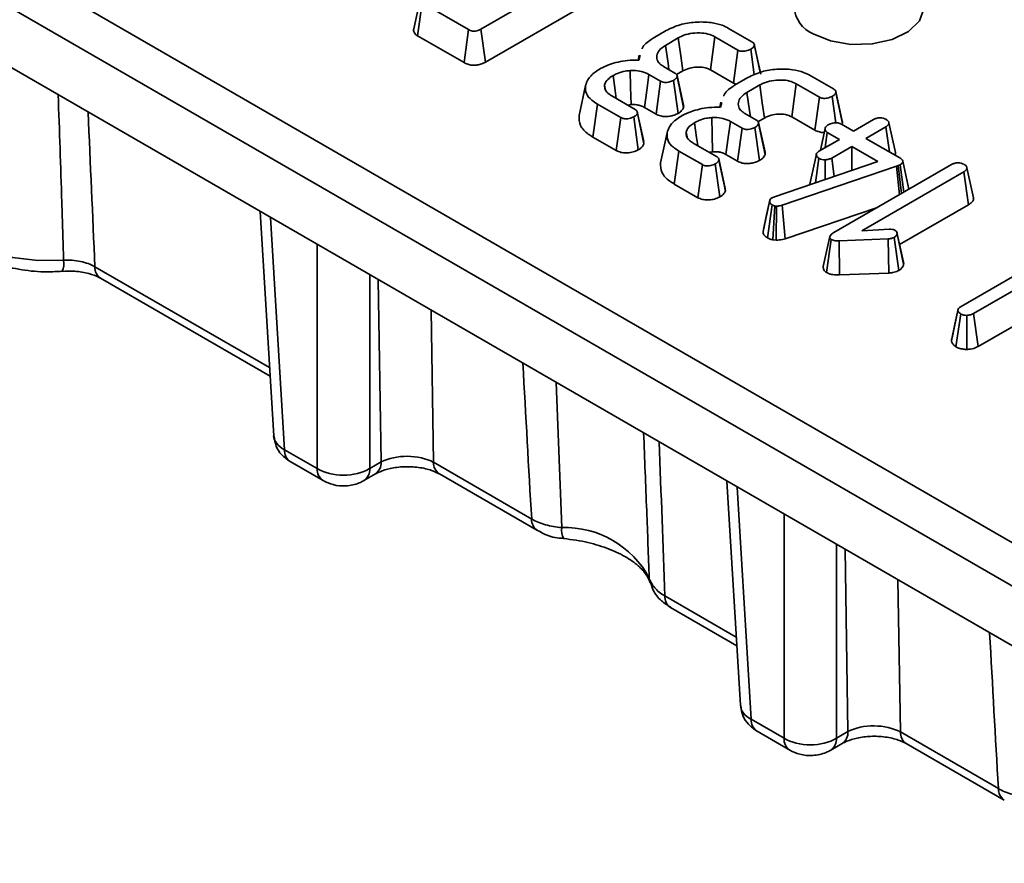
# Model space of a CAD drawing. Units: millimetres. Extents: x 8 to 462, y -5 to 291.
# Drawn here: x 271 to 284, y 113 to 124 of the extents above; entities that cross this region are included whole.
import ezdxf

# ---------------------------------------------------------------- set-up
doc = ezdxf.new("R2010")
doc.units = ezdxf.units.MM

msp = doc.modelspace()

# ---------------------------------------------------------------- linework, layer by layer
at = {"color": 7, "linetype": 'Continuous', "lineweight": 35}
for p, q in [((266.712, 127.195), (318.552, 97.269)), ((318.288, 96.837), (266.448, 126.763)), ((266.336, 126.022), (318.288, 96.031)), ((278.613, 124.952), (277.017, 124.03)), ((276.2, 124.436), (276.113, 124.035)), ((277.079, 123.586), (278.676, 124.508)), ((276.161, 123.942), (276.226, 124.385)), ((276.85, 124.024), (276.226, 124.385)), ((276.79, 123.579), (276.85, 124.024)), ((277.079, 123.586), (277.017, 124.03)), ((279.339, 123.909), (279.517, 124.012)), ((280.357, 124.041), (280.672, 123.859)), ((276.161, 123.942), (276.79, 123.579)), ((279.679, 123.912), (279.505, 123.812)), ((280.482, 123.748), (280.171, 123.928)), ((280.421, 123.303), (280.482, 123.748)), ((280.703, 123.414), (280.655, 123.759)), ((280.791, 123.425), (280.703, 123.825)), ((280.782, 123.447), (280.705, 123.811)), ((279.152, 123.68), (279.138, 123.613)), ((279.147, 123.614), (279.166, 123.679)), ((279.477, 123.529), (279.632, 123.439)), ((279.655, 123.418), (279.74, 123.467)), ((280.111, 123.482), (280.421, 123.303)), ((279.439, 123.33), (279.283, 123.42)), ((279.379, 122.885), (279.439, 123.33)), ((279.675, 122.895), (279.613, 123.34)), ((279.749, 123.006), (279.662, 123.406)), ((279.751, 122.975), (279.663, 123.391)), ((280.438, 123.275), (280.616, 123.378)), ((281.455, 123.407), (281.771, 123.225)), ((278.34, 122.866), (278.428, 123.269)), ((278.697, 123.214), (278.684, 123.275)), ((280.421, 123.303), (280.461, 123.288)), ((280.778, 123.278), (280.604, 123.178)), ((281.581, 123.114), (281.27, 123.293)), ((278.782, 123.13), (279.096, 122.949)), ((281.52, 122.669), (281.581, 123.114)), ((281.804, 122.768), (281.754, 123.124)), ((281.889, 122.79), (281.802, 123.191)), ((281.892, 122.761), (281.804, 123.176)), ((278.525, 122.577), (278.589, 123.021)), ((278.904, 122.839), (278.589, 123.021)), ((278.994, 123.008), (279.041, 123.014)), ((279.221, 122.975), (279.379, 122.885)), ((280.251, 123.046), (280.237, 122.979)), ((280.246, 122.979), (280.265, 123.044)), ((278.843, 122.394), (278.904, 122.839)), ((279.139, 122.403), (279.078, 122.849)), ((279.213, 122.518), (279.126, 122.917)), ((279.214, 122.485), (279.127, 122.9)), ((280.576, 122.894), (280.731, 122.805)), ((280.754, 122.784), (280.839, 122.833)), ((281.21, 122.848), (281.52, 122.669)), ((282.041, 122.656), (282.309, 122.811)), ((280.538, 122.695), (280.382, 122.786)), ((280.477, 122.25), (280.538, 122.695)), ((280.774, 122.26), (280.712, 122.705)), ((280.848, 122.371), (280.761, 122.772)), ((280.85, 122.341), (280.762, 122.757)), ((281.659, 122.693), (281.595, 122.398)), ((281.878, 122.75), (282.041, 122.656)), ((282.477, 122.714), (282.208, 122.559)), ((282.525, 122.376), (282.477, 122.714)), ((282.606, 122.367), (282.518, 122.77)), ((278.525, 122.577), (278.843, 122.394)), ((279.439, 122.231), (279.527, 122.634)), ((279.796, 122.58), (279.783, 122.64)), ((281.581, 122.39), (281.85, 122.545)), ((281.657, 122.434), (281.686, 122.639)), ((281.85, 122.545), (281.686, 122.639)), ((282.208, 122.559), (282.664, 122.296)), ((279.214, 122.485), (279.209, 122.517)), ((279.881, 122.496), (280.195, 122.315)), ((282.017, 122.449), (281.748, 122.294)), ((282.369, 122.245), (282.017, 122.449)), ((282.017, 122.126), (282.017, 122.449)), ((279.624, 121.943), (279.688, 122.387)), ((280.003, 122.205), (279.688, 122.387)), ((280.092, 122.374), (280.139, 122.379)), ((280.312, 121.883), (280.225, 122.283)), ((280.313, 121.851), (280.226, 122.265)), ((280.32, 122.341), (280.477, 122.25)), ((281.54, 122.345), (281.452, 121.942)), ((281.528, 121.96), (281.575, 122.29)), ((281.658, 122.004), (281.657, 122.27)), ((281.782, 122.046), (281.748, 122.294)), ((279.942, 121.759), (280.003, 122.205)), ((280.237, 121.769), (280.177, 122.214)), ((280.975, 121.772), (282.369, 122.245)), ((282.62, 122.183), (281.078, 121.658)), ((281.777, 121.29), (283.362, 122.205)), ((282.645, 122.192), (282.62, 122.183)), ((282.66, 121.799), (282.62, 122.183)), ((282.669, 122.203), (282.645, 122.192)), ((282.688, 121.816), (282.645, 122.192)), ((282.718, 121.833), (282.669, 122.203)), ((282.788, 121.874), (282.706, 122.253)), ((283.529, 122.108), (282.153, 121.314)), ((283.593, 121.664), (283.529, 122.108)), ((279.624, 121.943), (279.942, 121.759)), ((280.313, 121.851), (280.308, 121.883)), ((280.946, 121.759), (280.975, 121.772)), ((280.822, 121.303), (280.91, 121.71)), ((280.88, 121.218), (280.942, 121.662)), ((280.955, 121.192), (280.98, 121.649)), ((281.004, 121.646), (280.98, 121.649)), ((280.997, 121.186), (281.004, 121.646)), ((281.12, 121.205), (281.078, 121.658)), ((281.12, 121.205), (282.364, 121.629)), ((282.662, 121.128), (283.593, 121.664)), ((274.041, 121.574), (274.224, 118.552)), ((274.18, 121.493), (274.37, 118.363)), ((281.633, 120.834), (281.722, 121.236)), ((282.506, 121.203), (281.847, 121.178)), ((282.153, 121.314), (282.527, 121.333)), ((282.517, 120.744), (282.506, 121.203)), ((282.65, 120.778), (282.59, 121.224)), ((282.717, 120.862), (282.629, 121.273)), ((283.491, 120.293), (285.072, 121.206)), ((274.811, 118.108), (274.811, 121.129)), ((280.955, 121.192), (280.997, 121.186)), ((281.676, 120.751), (281.739, 121.195)), ((281.85, 120.719), (281.847, 121.178)), ((271.813, 120.829), (274.168, 119.469)), ((284.907, 120.918), (283.659, 120.197)), ((271.89, 120.673), (274.175, 119.354)), ((275.518, 120.721), (275.518, 118.108)), ((281.85, 120.719), (282.517, 120.744)), ((275.673, 118.198), (275.634, 120.654)), ((276.347, 120.242), (276.38, 118.193)), ((283.36, 119.828), (283.449, 120.24)), ((283.422, 119.75), (283.486, 120.194)), ((283.57, 119.714), (283.567, 120.173)), ((283.72, 119.752), (283.659, 120.197)), ((283.72, 119.752), (284.489, 120.196)), ((278.033, 119.269), (278.107, 117.314)), ((274.37, 118.363), (274.811, 118.108)), ((274.447, 118.202), (274.889, 117.947)), ((275.518, 118.108), (275.673, 118.198)), ((276.38, 118.193), (277.702, 117.429)), ((275.44, 117.947), (275.596, 118.036)), ((276.457, 118.037), (277.779, 117.273)), ((280.334, 117.941), (280.517, 114.919)), ((280.473, 117.86), (280.663, 114.73)), ((281.104, 114.475), (281.104, 117.496)), ((281.811, 117.088), (281.811, 114.475)), ((281.966, 114.565), (281.927, 117.021)), ((279.299, 116.568), (279.297, 116.575)), ((282.64, 116.609), (282.673, 114.56)), ((279.497, 116.393), (280.461, 115.836)), ((279.574, 116.237), (280.468, 115.721)), ((280.663, 114.73), (281.104, 114.475)), ((280.74, 114.569), (281.182, 114.314)), ((281.811, 114.475), (281.966, 114.565)), ((282.673, 114.56), (283.995, 113.796)), ((281.733, 114.314), (281.889, 114.403)), ((282.75, 114.404), (284.072, 113.64))]:
    msp.add_line(p, q, dxfattribs=at)
at = {"color": 7, "linetype": 'Continuous', "lineweight": 35, "flags": 128}
for points in [[(281.496, 123.968), (281.73, 123.872), (282.007, 123.824), (282.294, 123.831), (282.563, 123.892), (282.782, 123.999), (282.93, 124.142), (282.989, 124.305), (282.99, 124.325)], [(279.74, 123.467), (279.712, 123.673), (279.679, 123.912)], [(280.111, 123.482), (280.139, 123.688), (280.171, 123.928)], [(279.552, 123.485), (279.54, 123.57), (279.505, 123.812)], [(279.041, 123.014), (279.036, 123.25), (279.031, 123.473)], [(278.842, 123.096), (278.826, 123.204), (278.799, 123.404)], [(279.221, 122.975), (279.253, 123.204), (279.283, 123.42)], [(280.839, 122.833), (280.81, 123.039), (280.778, 123.278)], [(281.21, 122.848), (281.238, 123.054), (281.27, 123.293)], [(280.651, 122.851), (280.639, 122.936), (280.604, 123.178)], [(280.139, 122.379), (280.135, 122.616), (280.13, 122.838)], [(279.941, 122.461), (279.925, 122.57), (279.897, 122.77)], [(280.32, 122.341), (280.352, 122.57), (280.382, 122.786)], [(283.658, 121.759), (283.614, 121.961), (283.57, 122.163)], [(269.675, 121.76), (269.681, 121.699), (269.753, 121.503), (269.901, 121.321), (270.117, 121.164), (270.39, 121.039), (270.704, 120.954), (271.044, 120.912), (271.391, 120.916)], [(280.913, 121.727), (280.87, 121.528), (280.827, 121.33)], [(282.714, 120.892), (282.67, 121.091), (282.627, 121.291)], [(283.451, 120.255), (283.408, 120.056), (283.365, 119.857)], [(279.297, 116.575), (279.297, 116.575), (279.287, 116.633)]]:
    msp.add_lwpolyline(points, dxfattribs=at)
at = {"color": 7, "linetype": 'Continuous', "lineweight": 35}
for centre, radius, start, end in [((281.66, 124.356), 0.421, 184.2669, 247.1413), ((271.165, 120.872), 0.23, 332.8476, 10.9251), ((271.992, 120.821), 0.18, 177.4792, 235.285), ((274.552, 118.351), 0.183, 176.4255, 234.9671), ((275.491, 118.186), 0.182, 304.6249, 3.6079), ((276.559, 118.185), 0.18, 177.4792, 235.285), ((274.993, 118.096), 0.183, 176.4261, 234.9598), ((275.334, 118.097), 0.184, 306.3939, 3.4614), ((277.881, 117.421), 0.18, 177.4495, 235.6582), ((278.335, 117.276), 0.23, 170.5893, 208.9357), ((278.145, 116.017), 1.298, 28.3417, 91.6637), ((279.676, 116.385), 0.18, 177.4792, 235.285), ((280.845, 114.718), 0.183, 176.4255, 234.9671), ((281.784, 114.553), 0.182, 304.6249, 3.6079), ((281.287, 114.463), 0.183, 176.4261, 234.9598), ((281.627, 114.464), 0.184, 306.3939, 3.4614), ((282.853, 114.552), 0.18, 177.4792, 235.285), ((284.175, 113.788), 0.18, 177.4495, 235.6582)]:
    msp.add_arc(centre, radius, start, end, dxfattribs=at)
for centre, major_axis, ratio, start_param, end_param in [((270.522, 124.865), (-1.552, 32.784), 0.033727, 4.587378, 4.65123), ((278.187, 125.756), (-1.292, 27.301), 0.033727, 1.799304, 1.879126), ((274.723, 118.577), (0.5, 0.023), 0.576849, 3.150309, 3.900239), ((278.187, 125.756), (-1.292, 27.301), 0.033727, 4.360748, 4.44057), ((276.026, 118.003), (0.5, -0.005), 0.542164, 0.790342, 2.359311), ((275.164, 118.323), (0.5, 0), 0.607144, 3.9276, 5.497178), ((284.48, 122.123), (-1.292, 27.301), 0.033727, 1.799304, 1.879126), ((281.016, 114.944), (0.5, 0.023), 0.576849, 3.150309, 3.900239), ((282.319, 114.37), (0.5, -0.005), 0.542164, 0.790342, 2.359311), ((281.458, 114.69), (0.5, 0), 0.607144, 3.9276, 5.497178)]:
    msp.add_ellipse(centre, major_axis=major_axis, ratio=ratio, start_param=start_param, end_param=end_param, dxfattribs=at)
for points, knots in [([(279.517, 124.012), (279.577, 124.041), (279.691, 124.096), (279.907, 124.13), (280.105, 124.127), (280.26, 124.091), (280.328, 124.056), (280.357, 124.041)], [0, 0, 0, 0, 0.247647, 0.476529, 0.705271, 0.878769, 1, 1, 1, 1]), ([(276.114, 124.035), (276.113, 124.035), (276.105, 124.019), (276.112, 123.989), (276.136, 123.959), (276.156, 123.945), (276.161, 123.942)], [0, 0, 0, 0, 0.0215601, 0.4733493, 0.8693902, 1, 1, 1, 1]), ([(277.017, 124.03), (277.004, 124.024), (276.983, 124.012), (276.947, 124.004), (276.917, 124.003), (276.887, 124.008), (276.865, 124.017), (276.853, 124.023), (276.85, 124.024)], [0, 0, 0, 0, 0.271854, 0.451824, 0.594829, 0.737756, 0.94376, 1, 1, 1, 1]), ([(279.191, 123.763), (279.192, 123.765), (279.206, 123.814), (279.271, 123.862), (279.331, 123.904), (279.339, 123.909)], [0, 0, 0, 0, 0.04227, 0.87183, 1, 1, 1, 1]), ([(280.171, 123.928), (280.142, 123.942), (280.083, 123.97), (279.962, 123.983), (279.839, 123.974), (279.741, 123.946), (279.695, 123.921), (279.679, 123.912)], [0, 0, 0, 0, 0.206714, 0.415799, 0.650433, 0.881311, 1, 1, 1, 1]), ([(280.672, 123.859), (280.679, 123.855), (280.693, 123.846), (280.704, 123.828), (280.705, 123.816), (280.705, 123.811)], [0, 0, 0, 0, 0.342112, 0.687787, 1, 1, 1, 1]), ([(279.505, 123.812), (279.475, 123.791), (279.416, 123.751), (279.384, 123.674), (279.391, 123.605), (279.433, 123.557), (279.466, 123.536), (279.477, 123.529)], [0, 0, 0, 0, 0.260901, 0.496089, 0.731638, 0.905769, 1, 1, 1, 1]), ([(280.655, 123.759), (280.635, 123.75), (280.605, 123.737), (280.559, 123.731), (280.527, 123.732), (280.501, 123.738), (280.488, 123.745), (280.482, 123.748)], [0, 0, 0, 0, 0.3793912, 0.576438, 0.7256122, 0.874216, 1, 1, 1, 1]), ([(280.705, 123.811), (280.701, 123.803), (280.694, 123.789), (280.675, 123.772), (280.662, 123.763), (280.655, 123.759)], [0, 0, 0, 0, 0.423422, 0.70817, 1, 1, 1, 1]), ([(278.631, 123.5), (278.67, 123.518), (278.776, 123.568), (278.956, 123.612), (279.095, 123.613), (279.147, 123.614)], [0, 0, 0, 0, 0.263893, 0.725659, 1, 1, 1, 1]), ([(276.79, 123.579), (276.806, 123.571), (276.838, 123.556), (276.897, 123.543), (276.958, 123.544), (277.022, 123.557), (277.058, 123.575), (277.079, 123.586)], [0, 0, 0, 0, 0.195671, 0.38282, 0.570759, 0.743988, 1, 1, 1, 1]), ([(278.428, 123.269), (278.437, 123.296), (278.458, 123.362), (278.535, 123.44), (278.606, 123.485), (278.631, 123.5)], [0, 0, 0, 0, 0.311854, 0.758095, 1, 1, 1, 1]), ([(279.031, 123.473), (279.008, 123.47), (278.946, 123.464), (278.866, 123.439), (278.818, 123.414), (278.799, 123.404)], [0, 0, 0, 0, 0.268995, 0.704879, 1, 1, 1, 1]), ([(279.283, 123.42), (279.251, 123.435), (279.19, 123.464), (279.096, 123.474), (279.045, 123.473), (279.031, 123.473)], [0, 0, 0, 0, 0.445483, 0.851328, 1, 1, 1, 1]), ([(279.74, 123.467), (279.769, 123.482), (279.824, 123.508), (279.927, 123.522), (280.018, 123.519), (280.078, 123.5), (280.103, 123.486), (280.111, 123.482)], [0, 0, 0, 0, 0.276548, 0.512898, 0.749409, 0.923315, 1, 1, 1, 1]), ([(280.616, 123.378), (280.676, 123.407), (280.79, 123.462), (281.006, 123.496), (281.204, 123.492), (281.359, 123.457), (281.427, 123.422), (281.455, 123.407)], [0, 0, 0, 0, 0.247647, 0.476529, 0.705271, 0.878769, 1, 1, 1, 1]), ([(278.799, 123.404), (278.78, 123.392), (278.733, 123.363), (278.696, 123.317), (278.687, 123.284), (278.684, 123.275)], [0, 0, 0, 0, 0.322932, 0.804349, 1, 1, 1, 1]), ([(279.613, 123.34), (279.597, 123.332), (279.57, 123.32), (279.526, 123.312), (279.491, 123.312), (279.462, 123.318), (279.447, 123.326), (279.439, 123.33)], [0, 0, 0, 0, 0.319387, 0.528247, 0.688771, 0.849822, 1, 1, 1, 1]), ([(279.663, 123.391), (279.659, 123.383), (279.652, 123.37), (279.634, 123.353), (279.62, 123.344), (279.613, 123.34)], [0, 0, 0, 0, 0.412003, 0.701864, 1, 1, 1, 1]), ([(279.632, 123.439), (279.639, 123.435), (279.653, 123.425), (279.663, 123.408), (279.663, 123.397), (279.663, 123.391)], [0, 0, 0, 0, 0.3505017, 0.7052971, 1, 1, 1, 1]), ([(281.27, 123.293), (281.241, 123.307), (281.182, 123.336), (281.061, 123.348), (280.938, 123.339), (280.84, 123.311), (280.793, 123.286), (280.778, 123.278)], [0, 0, 0, 0, 0.2067139, 0.4157992, 0.6504334, 0.8813111, 1, 1, 1, 1]), ([(278.589, 123.021), (278.562, 123.038), (278.498, 123.079), (278.427, 123.163), (278.428, 123.232), (278.428, 123.269)], [0, 0, 0, 0, 0.249629, 0.607412, 1, 1, 1, 1]), ([(278.684, 123.275), (278.685, 123.252), (278.685, 123.209), (278.733, 123.16), (278.77, 123.138), (278.782, 123.13)], [0, 0, 0, 0, 0.418192, 0.805595, 1, 1, 1, 1]), ([(280.29, 123.128), (280.291, 123.131), (280.304, 123.18), (280.37, 123.228), (280.43, 123.269), (280.438, 123.275)], [0, 0, 0, 0, 0.04227, 0.87183, 1, 1, 1, 1]), ([(281.771, 123.225), (281.778, 123.22), (281.792, 123.211), (281.803, 123.194), (281.804, 123.182), (281.804, 123.176)], [0, 0, 0, 0, 0.342112, 0.687787, 1, 1, 1, 1]), ([(271.391, 120.916), (271.383, 121.177), (271.36, 121.919), (271.335, 122.663), (271.318, 123.146)], [0, 0, 0, 0, 0.350657, 1, 1, 1, 1]), ([(280.604, 123.178), (280.574, 123.157), (280.515, 123.116), (280.483, 123.04), (280.49, 122.971), (280.532, 122.923), (280.565, 122.902), (280.576, 122.894)], [0, 0, 0, 0, 0.260901, 0.496089, 0.731638, 0.905769, 1, 1, 1, 1]), ([(281.754, 123.124), (281.734, 123.116), (281.704, 123.103), (281.658, 123.096), (281.626, 123.098), (281.6, 123.104), (281.587, 123.111), (281.581, 123.114)], [0, 0, 0, 0, 0.379391, 0.576438, 0.725612, 0.874216, 1, 1, 1, 1]), ([(281.804, 123.176), (281.799, 123.168), (281.792, 123.155), (281.774, 123.138), (281.761, 123.129), (281.754, 123.124)], [0, 0, 0, 0, 0.423422, 0.70817, 1, 1, 1, 1]), ([(279.041, 123.014), (279.065, 123.014), (279.106, 123.014), (279.166, 123.002), (279.2, 122.987), (279.219, 122.977), (279.221, 122.975)], [0, 0, 0, 0, 0.369493, 0.607453, 0.946525, 1, 1, 1, 1]), ([(279.096, 122.949), (279.103, 122.944), (279.116, 122.935), (279.128, 122.918), (279.127, 122.906), (279.127, 122.9)], [0, 0, 0, 0, 0.336139, 0.676489, 1, 1, 1, 1]), ([(279.675, 122.895), (279.684, 122.901), (279.711, 122.918), (279.737, 122.946), (279.748, 122.968), (279.751, 122.975)], [0, 0, 0, 0, 0.262247, 0.74969, 1, 1, 1, 1]), ([(279.73, 122.866), (279.769, 122.884), (279.875, 122.933), (280.055, 122.978), (280.194, 122.979), (280.246, 122.979)], [0, 0, 0, 0, 0.263893, 0.725659, 1, 1, 1, 1]), ([(279.751, 122.975), (279.753, 122.985), (279.754, 122.995), (279.749, 123.005), (279.749, 123.006)], [0, 0, 0, 0, 0.914168, 1, 1, 1, 1]), ([(278.34, 122.866), (278.341, 122.82), (278.342, 122.731), (278.434, 122.634), (278.505, 122.59), (278.525, 122.577)], [0, 0, 0, 0, 0.428839, 0.831661, 1, 1, 1, 1]), ([(279.078, 122.849), (279.059, 122.84), (279.028, 122.827), (278.979, 122.821), (278.943, 122.823), (278.919, 122.831), (278.908, 122.837), (278.904, 122.839)], [0, 0, 0, 0, 0.3697243, 0.5909769, 0.7566879, 0.9232455, 1, 1, 1, 1]), ([(279.127, 122.9), (279.124, 122.893), (279.119, 122.881), (279.102, 122.863), (279.086, 122.854), (279.078, 122.849)], [0, 0, 0, 0, 0.331115, 0.659578, 1, 1, 1, 1]), ([(279.379, 122.885), (279.398, 122.875), (279.434, 122.859), (279.499, 122.851), (279.562, 122.856), (279.623, 122.87), (279.658, 122.887), (279.675, 122.895)], [0, 0, 0, 0, 0.229666, 0.409639, 0.589284, 0.798906, 1, 1, 1, 1]), ([(279.527, 122.634), (279.535, 122.661), (279.557, 122.727), (279.634, 122.806), (279.705, 122.85), (279.73, 122.866)], [0, 0, 0, 0, 0.311854, 0.758095, 1, 1, 1, 1]), ([(280.13, 122.838), (280.107, 122.836), (280.045, 122.83), (279.965, 122.805), (279.917, 122.78), (279.897, 122.77)], [0, 0, 0, 0, 0.268995, 0.704879, 1, 1, 1, 1]), ([(280.382, 122.786), (280.35, 122.801), (280.289, 122.83), (280.195, 122.84), (280.144, 122.839), (280.13, 122.838)], [0, 0, 0, 0, 0.445483, 0.851328, 1, 1, 1, 1]), ([(280.731, 122.805), (280.738, 122.8), (280.752, 122.791), (280.762, 122.774), (280.762, 122.762), (280.762, 122.757)], [0, 0, 0, 0, 0.3505017, 0.7052971, 1, 1, 1, 1]), ([(280.839, 122.833), (280.868, 122.847), (280.923, 122.874), (281.025, 122.888), (281.116, 122.885), (281.176, 122.865), (281.202, 122.852), (281.21, 122.848)], [0, 0, 0, 0, 0.276548, 0.512898, 0.749409, 0.923315, 1, 1, 1, 1]), ([(282.309, 122.811), (282.322, 122.817), (282.341, 122.827), (282.373, 122.834), (282.392, 122.836), (282.401, 122.836)], [0, 0, 0, 0, 0.469497, 0.727813, 1, 1, 1, 1]), ([(282.401, 122.836), (282.416, 122.835), (282.444, 122.832), (282.469, 122.821), (282.481, 122.815), (282.483, 122.814)], [0, 0, 0, 0, 0.4664319, 0.9355129, 1, 1, 1, 1]), ([(282.483, 122.814), (282.492, 122.807), (282.512, 122.793), (282.522, 122.767), (282.514, 122.744), (282.497, 122.727), (282.483, 122.718), (282.477, 122.714)], [0, 0, 0, 0, 0.235623, 0.473465, 0.683678, 0.860855, 1, 1, 1, 1]), ([(279.897, 122.77), (279.879, 122.758), (279.832, 122.729), (279.795, 122.683), (279.786, 122.65), (279.783, 122.64)], [0, 0, 0, 0, 0.322932, 0.804349, 1, 1, 1, 1]), ([(280.712, 122.705), (280.696, 122.698), (280.669, 122.685), (280.625, 122.678), (280.59, 122.678), (280.561, 122.684), (280.546, 122.692), (280.538, 122.695)], [0, 0, 0, 0, 0.319387, 0.528247, 0.688771, 0.849822, 1, 1, 1, 1]), ([(280.762, 122.757), (280.758, 122.749), (280.751, 122.736), (280.733, 122.719), (280.719, 122.71), (280.712, 122.705)], [0, 0, 0, 0, 0.4120027, 0.7018642, 1, 1, 1, 1]), ([(281.52, 122.669), (281.539, 122.66), (281.574, 122.644), (281.622, 122.636), (281.644, 122.638), (281.647, 122.638)], [0, 0, 0, 0, 0.525164, 0.940205, 1, 1, 1, 1]), ([(281.686, 122.639), (281.678, 122.645), (281.663, 122.657), (281.655, 122.682), (281.662, 122.709), (281.681, 122.73), (281.697, 122.739), (281.7, 122.742)], [0, 0, 0, 0, 0.192184, 0.385609, 0.656002, 0.916569, 1, 1, 1, 1]), ([(281.7, 122.742), (281.72, 122.75), (281.751, 122.763), (281.798, 122.769), (281.831, 122.767), (281.857, 122.76), (281.871, 122.753), (281.878, 122.75)], [0, 0, 0, 0, 0.3729238, 0.5681652, 0.7178653, 0.8665032, 1, 1, 1, 1]), ([(281.892, 122.761), (281.893, 122.771), (281.894, 122.781), (281.889, 122.79), (281.889, 122.79)], [0, 0, 0, 0, 0.984115, 1, 1, 1, 1]), ([(279.688, 122.387), (279.661, 122.403), (279.597, 122.444), (279.526, 122.529), (279.527, 122.598), (279.527, 122.634)], [0, 0, 0, 0, 0.2496293, 0.6074121, 1, 1, 1, 1]), ([(279.783, 122.64), (279.784, 122.618), (279.784, 122.574), (279.832, 122.526), (279.868, 122.503), (279.881, 122.496)], [0, 0, 0, 0, 0.418192, 0.805595, 1, 1, 1, 1]), ([(278.843, 122.394), (278.863, 122.385), (278.901, 122.367), (278.976, 122.361), (279.052, 122.369), (279.106, 122.387), (279.132, 122.4), (279.139, 122.403)], [0, 0, 0, 0, 0.224334, 0.439538, 0.68153, 0.923872, 1, 1, 1, 1]), ([(279.139, 122.403), (279.15, 122.41), (279.172, 122.424), (279.2, 122.451), (279.209, 122.473), (279.214, 122.485)], [0, 0, 0, 0, 0.30018, 0.595483, 1, 1, 1, 1]), ([(280.139, 122.379), (280.164, 122.379), (280.205, 122.38), (280.265, 122.367), (280.299, 122.353), (280.318, 122.342), (280.32, 122.341)], [0, 0, 0, 0, 0.369493, 0.607453, 0.946525, 1, 1, 1, 1]), ([(280.226, 122.265), (280.223, 122.259), (280.218, 122.246), (280.201, 122.229), (280.185, 122.219), (280.177, 122.214)], [0, 0, 0, 0, 0.331115, 0.659578, 1, 1, 1, 1]), ([(280.195, 122.315), (280.201, 122.31), (280.215, 122.301), (280.227, 122.283), (280.226, 122.271), (280.226, 122.265)], [0, 0, 0, 0, 0.336139, 0.676489, 1, 1, 1, 1]), ([(280.774, 122.26), (280.783, 122.266), (280.81, 122.284), (280.836, 122.312), (280.847, 122.334), (280.85, 122.341)], [0, 0, 0, 0, 0.262247, 0.74969, 1, 1, 1, 1]), ([(280.85, 122.341), (280.852, 122.35), (280.853, 122.361), (280.848, 122.37), (280.848, 122.371)], [0, 0, 0, 0, 0.914168, 1, 1, 1, 1]), ([(281.575, 122.29), (281.565, 122.297), (281.547, 122.31), (281.537, 122.334), (281.541, 122.356), (281.557, 122.375), (281.573, 122.385), (281.581, 122.39)], [0, 0, 0, 0, 0.228382, 0.458396, 0.638174, 0.817541, 1, 1, 1, 1]), ([(281.657, 122.27), (281.642, 122.271), (281.613, 122.272), (281.588, 122.283), (281.576, 122.289), (281.575, 122.29)], [0, 0, 0, 0, 0.4685204, 0.9440344, 1, 1, 1, 1]), ([(281.748, 122.294), (281.736, 122.288), (281.716, 122.278), (281.683, 122.272), (281.666, 122.27), (281.657, 122.27)], [0, 0, 0, 0, 0.471171, 0.732099, 1, 1, 1, 1]), ([(282.599, 122.333), (282.602, 122.338), (282.609, 122.348), (282.606, 122.36), (282.603, 122.367)], [0, 0, 0, 0, 0.406646, 1, 1, 1, 1]), ([(282.664, 122.296), (282.674, 122.289), (282.692, 122.278), (282.706, 122.258), (282.707, 122.241), (282.697, 122.224), (282.682, 122.212), (282.671, 122.205), (282.669, 122.203)], [0, 0, 0, 0, 0.2520941, 0.4312979, 0.5821027, 0.7330729, 0.9462305, 1, 1, 1, 1]), ([(279.439, 122.231), (279.439, 122.185), (279.44, 122.096), (279.533, 122), (279.603, 121.956), (279.624, 121.943)], [0, 0, 0, 0, 0.428839, 0.831661, 1, 1, 1, 1]), ([(280.177, 122.214), (280.158, 122.206), (280.127, 122.192), (280.078, 122.187), (280.042, 122.189), (280.018, 122.196), (280.007, 122.203), (280.003, 122.205)], [0, 0, 0, 0, 0.369724, 0.590977, 0.756688, 0.923245, 1, 1, 1, 1]), ([(280.477, 122.25), (280.497, 122.241), (280.533, 122.225), (280.598, 122.217), (280.661, 122.222), (280.722, 122.236), (280.757, 122.252), (280.774, 122.26)], [0, 0, 0, 0, 0.229666, 0.409639, 0.589284, 0.798906, 1, 1, 1, 1]), ([(283.362, 122.205), (283.374, 122.211), (283.393, 122.22), (283.425, 122.228), (283.443, 122.229), (283.453, 122.23)], [0, 0, 0, 0, 0.468925, 0.727817, 1, 1, 1, 1]), ([(283.453, 122.23), (283.467, 122.228), (283.496, 122.226), (283.52, 122.214), (283.532, 122.208), (283.534, 122.207)], [0, 0, 0, 0, 0.46517, 0.93332, 1, 1, 1, 1]), ([(283.534, 122.207), (283.544, 122.2), (283.562, 122.187), (283.573, 122.162), (283.568, 122.139), (283.55, 122.121), (283.535, 122.112), (283.529, 122.108)], [0, 0, 0, 0, 0.250587, 0.452913, 0.656301, 0.873858, 1, 1, 1, 1]), ([(269.674, 121.791), (269.674, 121.791), (269.665, 121.71), (269.706, 121.547), (269.812, 121.328), (269.985, 121.139), (270.215, 120.98), (270.499, 120.857), (270.825, 120.78), (271.122, 120.754), (271.304, 120.764), (271.37, 120.767)], [0, 0, 0, 0, 0.000821, 0.122997, 0.242605, 0.365551, 0.496819, 0.635767, 0.777256, 0.918378, 1, 1, 1, 1]), ([(279.942, 121.759), (279.962, 121.75), (279.999, 121.733), (280.075, 121.726), (280.151, 121.734), (280.205, 121.753), (280.231, 121.766), (280.237, 121.769)], [0, 0, 0, 0, 0.224334, 0.439538, 0.68153, 0.923872, 1, 1, 1, 1]), ([(280.237, 121.769), (280.249, 121.776), (280.271, 121.789), (280.299, 121.817), (280.308, 121.838), (280.313, 121.851)], [0, 0, 0, 0, 0.30018, 0.595483, 1, 1, 1, 1]), ([(280.91, 121.71), (280.911, 121.719), (280.913, 121.736), (280.933, 121.751), (280.944, 121.758), (280.946, 121.759)], [0, 0, 0, 0, 0.4600088, 0.9261533, 1, 1, 1, 1]), ([(283.593, 121.664), (283.608, 121.675), (283.637, 121.695), (283.66, 121.729), (283.657, 121.75), (283.656, 121.759)], [0, 0, 0, 0, 0.3853036, 0.7440295, 1, 1, 1, 1]), ([(280.942, 121.662), (280.933, 121.669), (280.915, 121.681), (280.91, 121.699), (280.91, 121.709), (280.91, 121.71)], [0, 0, 0, 0, 0.458645, 0.923429, 1, 1, 1, 1]), ([(280.98, 121.649), (280.973, 121.65), (280.963, 121.653), (280.951, 121.658), (280.945, 121.661), (280.942, 121.662)], [0, 0, 0, 0, 0.487854, 0.742327, 1, 1, 1, 1]), ([(281.078, 121.658), (281.067, 121.654), (281.049, 121.649), (281.024, 121.647), (281.01, 121.646), (281.004, 121.646)], [0, 0, 0, 0, 0.486968, 0.741758, 1, 1, 1, 1]), ([(280.822, 121.303), (280.823, 121.287), (280.827, 121.255), (280.862, 121.231), (280.88, 121.218)], [0, 0, 0, 0, 0.481217, 1, 1, 1, 1]), ([(280.88, 121.218), (280.892, 121.212), (280.912, 121.202), (280.94, 121.195), (280.953, 121.192), (280.955, 121.192)], [0, 0, 0, 0, 0.51805, 0.937451, 1, 1, 1, 1]), ([(280.997, 121.186), (281.026, 121.188), (281.07, 121.19), (281.108, 121.201), (281.12, 121.205)], [0, 0, 0, 0, 0.680424, 1, 1, 1, 1]), ([(281.722, 121.236), (281.727, 121.246), (281.735, 121.261), (281.757, 121.278), (281.771, 121.286), (281.777, 121.29)], [0, 0, 0, 0, 0.477216, 0.736775, 1, 1, 1, 1]), ([(281.739, 121.195), (281.735, 121.199), (281.724, 121.207), (281.722, 121.222), (281.722, 121.232), (281.722, 121.236)], [0, 0, 0, 0, 0.272358, 0.71935, 1, 1, 1, 1]), ([(282.59, 121.224), (282.578, 121.219), (282.56, 121.211), (282.53, 121.205), (282.514, 121.203), (282.506, 121.203)], [0, 0, 0, 0, 0.479942, 0.737394, 1, 1, 1, 1]), ([(282.527, 121.333), (282.539, 121.333), (282.562, 121.333), (282.588, 121.327), (282.599, 121.321), (282.604, 121.319)], [0, 0, 0, 0, 0.457937, 0.799056, 1, 1, 1, 1]), ([(282.629, 121.273), (282.626, 121.265), (282.622, 121.251), (282.607, 121.235), (282.596, 121.228), (282.59, 121.224)], [0, 0, 0, 0, 0.471956, 0.731079, 1, 1, 1, 1]), ([(282.604, 121.319), (282.609, 121.314), (282.624, 121.304), (282.629, 121.287), (282.629, 121.276), (282.629, 121.273)], [0, 0, 0, 0, 0.33367, 0.821485, 1, 1, 1, 1]), ([(281.847, 121.178), (281.829, 121.178), (281.801, 121.178), (281.763, 121.184), (281.747, 121.191), (281.739, 121.195)], [0, 0, 0, 0, 0.467674, 0.720888, 1, 1, 1, 1]), ([(271.813, 120.829), (271.785, 120.845), (271.755, 120.859), (271.69, 120.882), (271.655, 120.892), (271.546, 120.915), (271.468, 120.92), (271.391, 120.916)], [0, 0, 0, 0, 0.25, 0.25, 0.5, 0.5, 1, 1, 1, 1]), ([(281.633, 120.834), (281.633, 120.833), (281.633, 120.817), (281.635, 120.791), (281.656, 120.765), (281.671, 120.755), (281.676, 120.751)], [0, 0, 0, 0, 0.045331, 0.536092, 0.852209, 1, 1, 1, 1]), ([(282.65, 120.778), (282.66, 120.785), (282.688, 120.803), (282.711, 120.833), (282.716, 120.855), (282.717, 120.862)], [0, 0, 0, 0, 0.266988, 0.786776, 1, 1, 1, 1]), ([(282.717, 120.862), (282.718, 120.869), (282.719, 120.879), (282.713, 120.889), (282.712, 120.891)], [0, 0, 0, 0, 0.741436, 1, 1, 1, 1]), ([(271.37, 120.766), (271.428, 120.768), (271.553, 120.774), (271.727, 120.743), (271.842, 120.701), (271.879, 120.678), (271.887, 120.673)], [0, 0, 0, 0, 0.2877254, 0.6220547, 0.9105386, 1, 1, 1, 1]), ([(281.676, 120.751), (281.685, 120.747), (281.71, 120.734), (281.769, 120.719), (281.82, 120.719), (281.85, 120.719)], [0, 0, 0, 0, 0.197188, 0.523162, 1, 1, 1, 1]), ([(282.517, 120.744), (282.534, 120.745), (282.579, 120.75), (282.622, 120.765), (282.647, 120.777), (282.65, 120.778)], [0, 0, 0, 0, 0.352605, 0.91263, 1, 1, 1, 1]), ([(283.449, 120.24), (283.449, 120.246), (283.45, 120.259), (283.466, 120.278), (283.483, 120.288), (283.491, 120.293)], [0, 0, 0, 0, 0.28358, 0.655753, 1, 1, 1, 1]), ([(283.486, 120.194), (283.477, 120.2), (283.462, 120.21), (283.453, 120.227), (283.45, 120.236), (283.449, 120.24)], [0, 0, 0, 0, 0.4772987, 0.7354388, 1, 1, 1, 1]), ([(283.567, 120.173), (283.553, 120.174), (283.525, 120.176), (283.499, 120.187), (283.487, 120.193), (283.486, 120.194)], [0, 0, 0, 0, 0.467794, 0.939964, 1, 1, 1, 1]), ([(283.659, 120.197), (283.646, 120.191), (283.627, 120.182), (283.594, 120.176), (283.576, 120.174), (283.567, 120.173)], [0, 0, 0, 0, 0.4711712, 0.7320991, 1, 1, 1, 1]), ([(283.366, 119.856), (283.365, 119.854), (283.359, 119.845), (283.36, 119.835), (283.36, 119.828)], [0, 0, 0, 0, 0.21898, 1, 1, 1, 1]), ([(283.36, 119.828), (283.362, 119.823), (283.368, 119.804), (283.385, 119.776), (283.411, 119.758), (283.422, 119.75)], [0, 0, 0, 0, 0.181428, 0.652102, 1, 1, 1, 1]), ([(283.422, 119.75), (283.434, 119.744), (283.463, 119.73), (283.514, 119.717), (283.553, 119.715), (283.57, 119.714)], [0, 0, 0, 0, 0.288592, 0.69386, 1, 1, 1, 1]), ([(283.57, 119.714), (283.579, 119.714), (283.618, 119.718), (283.672, 119.728), (283.707, 119.746), (283.72, 119.752)], [0, 0, 0, 0, 0.166345, 0.705812, 1, 1, 1, 1]), ([(274.227, 118.547), (274.234, 118.502), (274.247, 118.41), (274.327, 118.286), (274.406, 118.231), (274.447, 118.202)], [0, 0, 0, 0, 0.323592, 0.646976, 1, 1, 1, 1]), ([(279.287, 116.633), (279.276, 116.935), (279.251, 117.586), (279.225, 118.239), (279.211, 118.589)], [0, 0, 0, 0, 0.464123, 1, 1, 1, 1]), ([(275.596, 118.036), (275.615, 118.047), (275.668, 118.075), (275.798, 118.115), (275.981, 118.139), (276.179, 118.13), (276.351, 118.09), (276.424, 118.053), (276.457, 118.037)], [0, 0, 0, 0, 0.098404, 0.268539, 0.453656, 0.648727, 0.844006, 1, 1, 1, 1]), ([(274.889, 117.947), (274.933, 117.926), (275.03, 117.881), (275.202, 117.868), (275.345, 117.897), (275.42, 117.936), (275.44, 117.947)], [0, 0, 0, 0, 0.256956, 0.557179, 0.877798, 1, 1, 1, 1]), ([(277.702, 117.429), (277.757, 117.398), (277.819, 117.372), (277.958, 117.333), (278.031, 117.32), (278.107, 117.314)], [0, 0, 0, 0, 0.5, 0.5, 1, 1, 1, 1]), ([(277.782, 117.276), (277.807, 117.262), (277.894, 117.211), (278.017, 117.172), (278.114, 117.17), (278.135, 117.17)], [0, 0, 0, 0, 0.240818, 0.837899, 1, 1, 1, 1]), ([(278.133, 117.165), (278.19, 117.158), (278.356, 117.139), (278.615, 117.077), (278.881, 116.973), (279.088, 116.848), (279.225, 116.718), (279.279, 116.628), (279.293, 116.585), (279.297, 116.574)], [0, 0, 0, 0, 0.090269, 0.264964, 0.437793, 0.607682, 0.775151, 0.943388, 1, 1, 1, 1]), ([(279.287, 116.633), (279.3, 116.587), (279.325, 116.544), (279.396, 116.462), (279.442, 116.425), (279.497, 116.393)], [0, 0, 0, 0, 0.5, 0.5, 1, 1, 1, 1]), ([(279.305, 116.577), (279.315, 116.54), (279.341, 116.445), (279.439, 116.327), (279.533, 116.267), (279.576, 116.24)], [0, 0, 0, 0, 0.257314, 0.656872, 1, 1, 1, 1]), ([(280.52, 114.914), (280.527, 114.868), (280.54, 114.777), (280.621, 114.653), (280.699, 114.598), (280.74, 114.569)], [0, 0, 0, 0, 0.323592, 0.646976, 1, 1, 1, 1]), ([(281.889, 114.403), (281.908, 114.414), (281.961, 114.442), (282.091, 114.482), (282.274, 114.506), (282.472, 114.497), (282.644, 114.457), (282.718, 114.42), (282.75, 114.404)], [0, 0, 0, 0, 0.098404, 0.268539, 0.453656, 0.648727, 0.844006, 1, 1, 1, 1]), ([(281.182, 114.314), (281.226, 114.293), (281.323, 114.248), (281.495, 114.235), (281.638, 114.264), (281.713, 114.303), (281.733, 114.314)], [0, 0, 0, 0, 0.256956, 0.557179, 0.877798, 1, 1, 1, 1]), ([(283.995, 113.796), (284.05, 113.765), (284.112, 113.739), (284.251, 113.7), (284.324, 113.687), (284.401, 113.681)], [0, 0, 0, 0, 0.5, 0.5, 1, 1, 1, 1])]:
    msp.add_open_spline(points, degree=3, knots=knots, dxfattribs=at)

doc.saveas('drawing.dxf')
